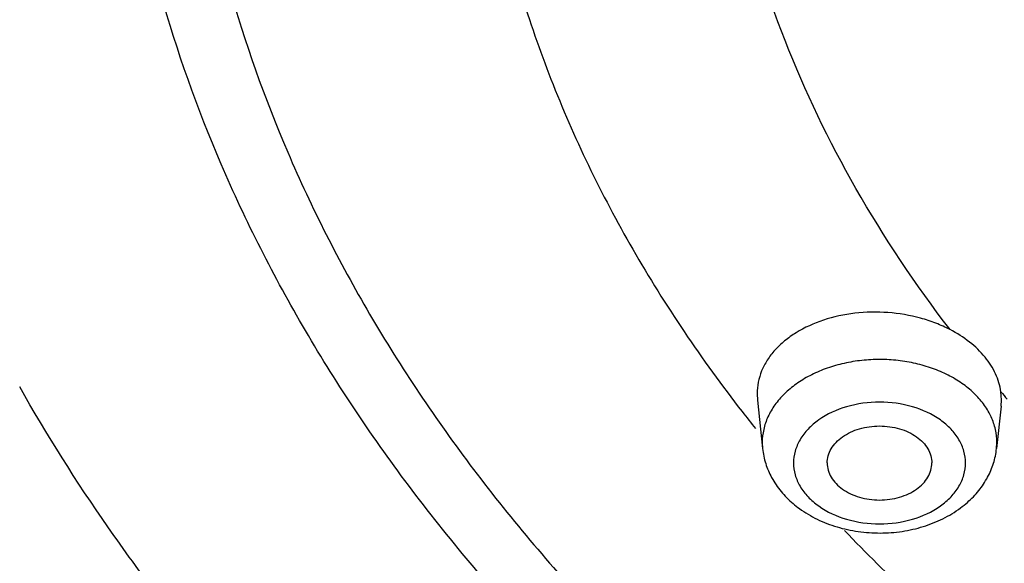
# Model space of a CAD drawing. Units: inches. Extents: x 7.7 to 14.2, y 1 to 17.5.
# Drawn here: x 9.7 to 10.1, y 12.2 to 12.5 of the extents above; entities that cross this region are included whole.
import ezdxf

# ---------------------------------------------------------------- set-up
doc = ezdxf.new("R2010")
doc.units = ezdxf.units.IN
doc.header["$LTSCALE"] = 1.21
doc.header["$MEASUREMENT"] = 0
doc.layers.get('0').update_dxf_attribs({"linetype": 'CONTINUOUS'})

msp = doc.modelspace()

# ---------------------------------------------------------------- linework, layer by layer
at = {"color": 7, "linetype": 'Continuous'}
for p, q in [((10.0304777234, 12.3122484774), (10.0306362475, 12.3092044463)), ((10.1470356309, 12.3063556335), (10.1471923793, 12.3093748777)), ((10.0306363284, 12.3092036861), (10.0331044229, 12.285999805)), ((10.1470354192, 12.3063536435), (10.1448704711, 12.285999805))]:
    msp.add_line(p, q, dxfattribs=at)
at = {"color": 9, "linetype": 'Continuous'}
for p, q in [((10.0329465857, 12.2889718205), (10.0331044229, 12.285999805)), ((10.1448704711, 12.285999805), (10.1450283083, 12.2889718205))]:
    msp.add_line(p, q, dxfattribs=at)
at = {"color": 7, "linetype": 'Continuous'}
for centre, radius, start, end in [((10.1186428926, 12.3092782355), 0.0285509944, 5.2714848444, 7.822545664900001), ((10.1190000691, 12.3093102833), 0.0281923842, 0.1312761187, 5.2733206685), ((10.0802765145, 12.2980739426), 0.0502995522, 229.5809769074, 234.0575252262), ((10.0976824954, 12.2981008879), 0.0503303121, 306.5683695103, 311.412304523)]:
    msp.add_arc(centre, radius, start, end, dxfattribs=at)
at = {"color": 9, "linetype": 'Continuous'}
for centre, radius, start, end in [((10.6498922156, 12.7490161719), 0.6655371948, 220.9111203588, 221.3147239029), ((10.5896443639, 12.7439792989), 0.7173390247, 217.8612167665, 218.6900459134), ((10.1129388278, 12.2877438514), 0.032291743, 24.6602999287, 27.0034378955)]:
    msp.add_arc(centre, radius, start, end, dxfattribs=at)
at = {"color": 7, "linetype": 'Continuous'}
for points, knots in [([(13.8925644632, 12.8481799909), (13.8921152982, 12.8138978547), (13.8888437225, 12.7452411083), (13.876863613, 12.6426404516), (13.8578227109, 12.5405982807), (13.8317810995, 12.4393848087), (13.7988122444, 12.3392440443), (13.7589979814, 12.2404198194), (13.7124552096, 12.1431452449), (13.6592923697, 12.047660502), (13.5996542806, 11.9541879317), (13.5336905214, 11.8629473645), (13.4615592553, 11.7741523597), (13.3565567248, 11.6583452444), (13.2104315926, 11.5208804805), (13.0151640125, 11.3703025839), (12.8003533496, 11.2340449755), (12.5680444498, 11.113345343), (12.320417776, 11.0092893486), (12.0597990742, 10.9228234212), (11.7886348137, 10.8547347789), (11.5094713984, 10.8056470283), (11.2249316499, 10.7760115949), (10.9376904606, 10.7661023174), (10.6504493175, 10.7760118927), (10.3659096939, 10.805647549), (10.086746472, 10.8547354906), (9.8155824739, 10.9228243001), (9.5549641107, 11.0092903928), (9.3073378311, 11.1133465122), (9.075029320499999, 11.2340461562), (8.8602190432, 11.3703037208), (8.6649518365, 11.5208815278), (8.5188270191, 11.6583462009), (8.4138246912, 11.7741531991), (8.3416935975, 11.8629481444), (8.2757299261, 11.9541885959), (8.2160919768, 12.0476610972), (8.1629292106, 12.1431457399), (8.1163865146, 12.2404202341), (8.0765723249, 12.3392443907), (8.0436035004, 12.4393850834), (8.0175619268, 12.5405984991), (7.9985210451, 12.6426406283), (7.9865409509, 12.7452412618), (7.9832693823, 12.8138979996), (7.9828202205, 12.8481801328)], [0, 0, 0, 0, 0.0129302941, 0.0258984537, 0.0389288419, 0.0520483579, 0.0652842226, 0.0786615654, 0.0922025219, 0.1059270114, 0.1198526741, 0.1339946748, 0.1483655888, 0.1629750558, 0.1929261643, 0.2238846198, 0.2558374425, 0.2887365252, 0.3225029787, 0.3570316407, 0.3921956354, 0.4278509579, 0.4638408806, 0.5000002288000001, 0.5361595721, 0.5721494817, 0.6078047845000001, 0.6429687527, 0.6774973801, 0.7112637927, 0.7441628326, 0.7761156114, 0.8070740223, 0.837025087, 0.8516345332999999, 0.8660054276000001, 0.8801474106, 0.894073056, 0.90779753, 0.9213384731, 0.9347158049, 0.9479516601000001, 0.9610711675, 0.9741015496, 0.9870697071, 1, 1, 1, 1]), ([(8.3276923427, 12.7634813166), (8.3276923427, 12.7329969207), (8.3298148053, 12.6719280332), (8.3393308743, 12.5806051687), (8.355164327899999, 12.4897387549), (8.3772742246, 12.3995790469), (8.4055866975, 12.3103472307), (8.4400353711, 12.2222655955), (8.4805179214, 12.1355417787), (8.5428382447, 12.0212006249), (8.635734718, 11.8826062512), (8.7684309222, 11.7263740448), (8.9218405337, 11.5803658623), (9.0944408867, 11.4459204797), (9.284565666699999, 11.3242438753), (9.490396860499999, 11.2164399184), (9.709975584299999, 11.1234870605), (9.941217015, 11.0462347254), (10.1819272489, 10.9853936766), (10.4298216181, 10.9415279071), (10.6825449062, 10.9150454932), (10.9376942772, 10.9061907219), (11.1928436073, 10.9150457207), (11.4455667634, 10.9415284016), (11.6934608995, 10.9853944708), (11.9341708465, 11.0462356767), (12.1654119416, 11.123488117), (12.3849902807, 11.2164410401), (12.5908210238, 11.3242450689), (12.780945373, 11.4459216311), (12.9535453408, 11.5803668905), (13.1069546028, 11.7263749149), (13.2396504958, 11.8826069465), (13.3325467376, 12.0212011617), (13.3948669761, 12.1355421569), (13.4353494373, 12.2222658945), (13.4697980604, 12.3103474467), (13.4981105051, 12.3995791862), (13.5202203725, 12.4897388334), (13.5360538173, 12.5806052054), (13.54556988, 12.6719280471), (13.5476923427, 12.7329969253), (13.5476923427, 12.7634813166)], [0, 0, 0, 0, 0.0129508737, 0.0259353962, 0.0389780022, 0.05210492940000001, 0.0653437254, 0.0787202529, 0.0922574459, 0.1059756693, 0.1340132614, 0.1629608616, 0.1928897366, 0.2238288021, 0.2557673344, 0.288658603, 0.3224241856, 0.3569587834, 0.3921349315, 0.4278075328, 0.463818302, 0.5000002746, 0.536182243, 0.572192998, 0.6078655729, 0.6430416867000001, 0.6775762443000001, 0.7113417804000001, 0.7442329955, 0.7761714725, 0.8071104844, 0.8370393075, 0.8659868597, 0.8940244092, 0.9077426143999999, 0.9212797918000001, 0.9346563065000001, 0.9478950906999999, 0.9610220078, 0.9740646076999999, 0.9870491281999999, 1, 1, 1, 1]), ([(13.5836937922, 12.7303429559), (13.5836937922, 12.6997313039), (13.5815578544, 12.6383997389), (13.5719808513, 12.5466732379), (13.5560428065, 12.4553810508), (13.5337787597, 12.3647695012), (13.5052562587, 12.2750534977), (13.4705361044, 12.1864490451), (13.4297123153, 12.0991612752), (13.3668086511, 11.9839668533), (13.2729547857, 11.8442150245), (13.1387901159, 11.6865490191), (12.9835270314, 11.5390435861), (12.8086894245, 11.4030934638), (12.6159612289, 11.2799598258), (12.4071909142, 11.1707968492), (12.1843766739, 11.0766259709), (11.9496481622, 10.9983320923), (11.7052474681, 10.9366538185), (11.4535092398, 10.8921758466), (11.1968395193, 10.8653205217), (10.9376923427, 10.8563404607), (10.6785451661, 10.8653205217), (10.4218754457, 10.8921758466), (10.1701372174, 10.9366538185), (9.925736523300001, 10.9983320923), (9.6910080116, 11.0766259709), (9.4681937713, 11.1707968492), (9.2594234566, 11.2799598258), (9.0666952609, 11.4030934638), (8.891857654099999, 11.5390435861), (8.736594569600001, 11.6865490191), (8.6024298998, 11.8442150245), (8.5085760344, 11.9839668533), (8.4456723702, 12.0991612752), (8.404848581, 12.1864490451), (8.3701284267, 12.2750534977), (8.3416059257, 12.3647695012), (8.319341879, 12.4553810508), (8.3034038342, 12.5466732379), (8.293826831, 12.6383997389), (8.2916908933, 12.6997313039), (8.2916908933, 12.7303429559)], [0, 0, 0, 0, 0.0128520222, 0.0257406564, 0.0386906604, 0.0517290861, 0.0648850122, 0.07818580230000001, 0.09165518789999999, 0.1053141113, 0.1332601284, 0.1621529264, 0.1920625449, 0.2230150361, 0.2549959149, 0.2879543128, 0.3218076344, 0.3564465688, 0.3917398895, 0.4275390122, 0.4636823999, 0.5, 0.5363176001, 0.5724609878, 0.6082601105, 0.6435534312, 0.6781923656000001, 0.7120456871999999, 0.7450040851, 0.7769849639, 0.8079374551, 0.8378470736, 0.8667398716, 0.8946858887000001, 0.9083448121, 0.9218141977, 0.9351149878, 0.9482709139, 0.9613093396, 0.9742593436, 0.9871479778, 1, 1, 1, 1]), ([(10.1226858259, 12.3428549061), (10.1204825717, 12.3439962474), (10.115864055, 12.3460597759), (10.1060525013, 12.3492760723), (10.0930259747, 12.3514744854), (10.0772619312, 12.3511695181), (10.06230871, 12.3479770536), (10.0511293645, 12.3429448805), (10.0436493977, 12.3376498258), (10.038995355, 12.333254138), (10.0352629238, 12.328424323), (10.0325304473, 12.3232411546), (10.03086553, 12.3178105226), (10.0304817381, 12.3140884318), (10.0304777234, 12.3122484774)], [0, 0, 0, 0, 0.0661159531, 0.1344641339, 0.2747454277, 0.4157443769, 0.5521866448, 0.6795845281999999, 0.7391380496, 0.7957124745, 0.8495277062000001, 0.9010593732, 0.950973581, 1, 1, 1, 1]), ([(10.1469282018, 12.3131641805), (10.1465248408, 12.3161010318), (10.1447241375, 12.3220673034), (10.1395128181, 12.3301909875), (10.1320209864, 12.3373428008), (10.1259619581, 12.3411577868), (10.1226858259, 12.3428549061)], [0, 0, 0, 0, 0.2238837152, 0.4628099111, 0.7213471116, 1, 1, 1, 1]), ([(10.063987447, 12.279158486), (10.063987447, 12.2803168833), (10.0643297807, 12.2826908441), (10.0657954721, 12.2860653228), (10.0681637388, 12.2891438056), (10.0713109772, 12.2918199941), (10.0751207418, 12.2939995852), (10.0794441422, 12.2956206269), (10.0841256186, 12.2966111399), (10.088987447, 12.2969497347), (10.0938492754, 12.2966111399), (10.0985307519, 12.2956206269), (10.1028541522, 12.2939995852), (10.1066639169, 12.2918199941), (10.1098111553, 12.2891438056), (10.112179422, 12.2860653228), (10.1136451134, 12.2826908441), (10.113987447, 12.2803168833), (10.113987447, 12.279158486)], [0, 0, 0, 0, 0.0515446232, 0.1051542116, 0.1620050566, 0.2228486844, 0.2878158617, 0.3563442474, 0.4274881306, 0.5, 0.5725118694, 0.6436557526, 0.7121841382999999, 0.7771513156000001, 0.8379949434, 0.8948457884000001, 0.9484553768, 1, 1, 1, 1]), ([(10.0331044229, 12.285999805), (10.0333604354, 12.2835928947), (10.0343720965, 12.2788118121), (10.0362955643, 12.2743241745), (10.0374551095, 12.2721896048)], [0, 0, 0, 0, 0.4991034409, 1, 1, 1, 1]), ([(10.1406300031, 12.2723939448), (10.141758786, 12.2745017991), (10.1436303895, 12.2789261478), (10.1446185776, 12.2836316189), (10.1448704711, 12.285999805)], [0, 0, 0, 0, 0.5009975681000001, 1, 1, 1, 1]), ([(10.063987447, 12.279158486), (10.063987447, 12.2780000887), (10.0643297807, 12.2756261279), (10.0657954721, 12.2722516492), (10.0681637388, 12.2691731664), (10.0713109772, 12.2664969779), (10.0751207418, 12.2643173868), (10.0794441422, 12.2626963451), (10.0841256186, 12.2617058321), (10.088987447, 12.2613672373), (10.0938492754, 12.2617058321), (10.0985307519, 12.2626963451), (10.1028541522, 12.2643173868), (10.1066639169, 12.2664969779), (10.1098111553, 12.2691731664), (10.112179422, 12.2722516492), (10.1136451134, 12.2756261279), (10.113987447, 12.2780000887), (10.113987447, 12.279158486)], [0, 0, 0, 0, 0.0515446232, 0.1051542116, 0.1620050566, 0.2228486844, 0.2878158617, 0.3563442474, 0.4274881306, 0.5, 0.5725118694, 0.6436557526, 0.7121841382999999, 0.7771513156000001, 0.8379949434, 0.8948457884000001, 0.9484553768, 1, 1, 1, 1]), ([(10.0374551095, 12.2721896048), (10.0387254647, 12.2698510488), (10.0417813874, 12.2653779464), (10.0455949685, 12.2615422084), (10.0476636576, 12.2597797325)], [0, 0, 0, 0, 0.4947613208, 1, 1, 1, 1]), ([(10.1309746349, 12.2603547124), (10.132928966, 12.2620808345), (10.136531859, 12.2658187548), (10.1394228344, 12.2701397152), (10.1406300031, 12.2723939448)], [0, 0, 0, 0, 0.5048757382, 1, 1, 1, 1]), ([(10.0507520505, 12.2573510868), (10.0534096388, 12.2554219593), (10.0591835522, 12.2520103661), (10.0686731831, 12.2483706159), (10.0788177383, 12.2461711134), (10.0892903375, 12.2454663148), (10.0997526293, 12.2462571851), (10.109867146, 12.2485409215), (10.1193076746, 12.2522618972), (10.1250366539, 12.2557251173), (10.1276683685, 12.2576782737)], [0, 0, 0, 0, 0.1205895147, 0.2447440919, 0.3717554971, 0.5003301097999999, 0.6288557705, 0.7557128202, 0.8796543073, 1, 1, 1, 1])]:
    msp.add_open_spline(points, degree=3, knots=knots, dxfattribs=at)
at = {"color": 9, "linetype": 'Continuous'}
for points, knots in [([(7.9976923427, 12.8493267883), (7.9976923427, 12.8153127567), (8.0000652696, 12.7471655747), (8.0107059693, 12.6452471325), (8.0284163117, 12.543813276), (8.0531530037, 12.4431349714), (8.0848452975, 12.3434506588), (8.123423022, 12.2450009292), (8.1687818463, 12.1480125926), (8.238674936499999, 12.0200246995), (8.3214285856, 11.8967987946), (8.4155939282, 11.7793865556), (8.5195298335, 11.6634276792), (8.664549634, 11.5256554972), (8.8588064957, 11.3746078747), (9.072951435, 11.2377915415), (9.3049166558, 11.1164985219), (9.5524875811, 11.0118629675), (9.8132973804, 10.9248707029), (10.0848541136, 10.8563408859), (10.364563029, 10.8069213152), (10.6497511324, 10.7770801904), (10.9376923427, 10.7671011888), (11.2256335531, 10.7770801904), (11.5108216565, 10.8069213152), (11.7905305719, 10.8563408859), (12.0620873051, 10.9248707029), (12.3228971044, 11.0118629675), (12.5704680297, 11.1164985219), (12.8024332505, 11.2377915415), (13.0165781897, 11.3746078747), (13.2108350515, 11.5256554972), (13.355854852, 11.6634276792), (13.4597907572, 11.7793865556), (13.5539560998, 11.8967987946), (13.636709749, 12.0200246995), (13.7066028392, 12.1480125926), (13.7519616635, 12.2450009292), (13.7905393879, 12.3434506588), (13.8222316818, 12.4431349714), (13.8469683738, 12.543813276), (13.8646787162, 12.6452471325), (13.8753194159, 12.7471655747), (13.8776923427, 12.8153127567), (13.8776923427, 12.8493267883)], [0, 0, 0, 0, 0.0128521587, 0.025740487, 0.0386898437, 0.0517277808, 0.06488348440000001, 0.07818413219999999, 0.0916532367, 0.1053118511, 0.1332572014, 0.1475851227, 0.1621602481, 0.1920692417, 0.2230211075, 0.2550012897, 0.2879589036, 0.3218114728, 0.3564497056, 0.3917422888, 0.4275405994, 0.4636831668, 0.5, 0.5363168332, 0.5724594006, 0.6082577111999999, 0.6435502944, 0.6781885272, 0.7120410964, 0.7449987103, 0.7769788925, 0.8079307582999999, 0.8378397518999999, 0.8524148773000001, 0.8667427986, 0.8946881489, 0.9083467633, 0.9218158678, 0.9351165156, 0.9482722192, 0.9613101562999999, 0.974259513, 0.9871478413, 1, 1, 1, 1]), ([(8.3096923427, 12.7497856253), (8.3096923427, 12.7193822333), (8.3118137483, 12.6584679262), (8.321325594700001, 12.5673654705), (8.3371552088, 12.4766943754), (8.3592677841, 12.386699285), (8.3875962367, 12.2975936453), (8.4220801792, 12.2095919927), (8.46262623, 12.1228980634), (8.525101944600001, 12.0084873392), (8.6183172952, 11.8696862743), (8.7515692097, 11.7130929073), (8.9057760031, 11.5665909868), (9.0794241503, 11.4315657631), (9.270841173300001, 11.3092698307), (9.478191177200001, 11.2008495161), (9.6994895609, 11.107319306), (9.9326211575, 11.0295580817), (10.17535913, 10.9682994235), (10.4253847123, 10.9241240507), (10.6803082294, 10.8974514326), (10.9376923427, 10.8885324655), (11.1950764561, 10.8974514326), (11.4499999732, 10.9241240507), (11.7000255555, 10.9682994235), (11.942763528, 11.0295580817), (12.1758951245, 11.107319306), (12.3971935083, 11.2008495161), (12.6045435122, 11.3092698307), (12.7959605352, 11.4315657631), (12.9696086823, 11.5665909868), (13.1238154758, 11.7130929073), (13.2570673903, 11.8696862743), (13.3502827409, 12.0084873392), (13.4127584554, 12.1228980634), (13.4533045063, 12.2095919927), (13.4877884488, 12.2975936453), (13.5161169014, 12.386699285), (13.5382294767, 12.4766943754), (13.5540590908, 12.5673654705), (13.5635709372, 12.6584679262), (13.5656923427, 12.7193822333), (13.5656923427, 12.7497856253)], [0, 0, 0, 0, 0.0128520219, 0.0257406551, 0.038690658, 0.0517290829, 0.0648850087, 0.0781857987, 0.0916551842, 0.1053141077, 0.1332601251, 0.162152924, 0.1920625436, 0.2230150361, 0.2549959163, 0.2879543156, 0.3218076384, 0.3564465735, 0.3917398943, 0.4275390164, 0.4636824026, 0.5, 0.5363175974000001, 0.5724609836, 0.6082601057, 0.6435534265, 0.6781923616, 0.7120456843999999, 0.7450040837, 0.7769849639, 0.8079374564, 0.837847076, 0.8667398748999999, 0.8946858923000001, 0.9083448157999999, 0.9218142012999999, 0.9351149913, 0.9482709170999999, 0.9613093420000001, 0.9742593449, 0.9871479781, 1, 1, 1, 1]), ([(13.5194055654, 12.7423027322), (13.5194055654, 12.7124348331), (13.5173215242, 12.6525934058), (13.5079772095, 12.5630955315), (13.4924264008, 12.4740214197), (13.4707032924, 12.3856114056), (13.4428737868, 12.2980751763), (13.4089972076, 12.2116234902), (13.3691652913, 12.1264564953), (13.3077899571, 12.0140608795), (13.2162164021, 11.8777045083), (13.0853114444, 11.7238692095), (12.9338206847, 11.5799476172), (12.7632309901, 11.4473005834), (12.575185382, 11.3271586406), (12.3714874193, 11.2206479253), (12.1540867476, 11.1287650557), (11.9250612788, 11.0523734338), (11.6865986307, 10.9921937192), (11.4409767303, 10.9487964047), (11.1905431632, 10.9225935698), (10.9376923378, 10.9138316923), (10.6848415124, 10.9225935703), (10.434407945, 10.948796406), (10.1887860456, 10.9921937215), (9.9503233998, 11.0523734356), (9.7212979336, 11.1287650574), (9.5038972627, 11.2206479269), (9.300199300000001, 11.3271586427), (9.1121536917, 11.4473005858), (8.9415639975, 11.5799476203), (8.7900732375, 11.7238692131), (8.6591682801, 11.8777045125), (8.5675947256, 12.0140608842), (8.5062193913, 12.1264565006), (8.4663874755, 12.2116234966), (8.4325108962, 12.2980751831), (8.4046813911, 12.3856114122), (8.3829582838, 12.4740214249), (8.3674074752, 12.5630955345), (8.358063161, 12.6525934069), (8.3559791201, 12.7124348334), (8.3559791201, 12.7423027322)], [0, 0, 0, 0, 0.0128520218, 0.025740655, 0.0386906578, 0.0517290829, 0.0648850089, 0.078185799, 0.09165518439999999, 0.1053141078, 0.1332601252, 0.162152924, 0.1920625435, 0.223015036, 0.2549959162, 0.2879543153, 0.3218076381, 0.3564465738, 0.3917398951, 0.4275390172, 0.4636824032, 0.5000000007000001, 0.5363175982, 0.5724609843, 0.6082601064000001, 0.6435534273, 0.6781923623999999, 0.7120456852, 0.7450040845, 0.7769849645999999, 0.8079374571, 0.8378470768, 0.8667398756, 0.8946858929000001, 0.9083448164, 0.9218142020000001, 0.9351149921999999, 0.9482709181, 0.9613093429999999, 0.9742593454, 0.9871479783, 1, 1, 1, 1]), ([(8.3855340744, 12.7398529914), (8.3855340744, 12.7103270142), (8.387594258, 12.65117064), (8.3968316008, 12.5626973205), (8.4122043865, 12.4746429128), (8.4336788123, 12.3872450005), (8.461189731000001, 12.3007108697), (8.494678497699999, 12.2152488659), (8.5340544257, 12.1310568456), (8.5947271471, 12.0199479124), (8.6852523858, 11.8851525221), (8.814658769, 11.7330782997), (8.9644152923, 11.5908042936), (9.1330521091, 11.459675777), (9.3189450078, 11.3409091959), (9.5203110759, 11.2356177946), (9.735222986, 11.1447867827), (9.9616266131, 11.0692696777), (10.1973593848, 11.0097788896), (10.4401694521, 10.9668783787), (10.6877361044, 10.9409755083), (10.9376923424, 10.9323139348), (11.1876485804, 10.9409755082), (11.4352152327, 10.9668783786), (11.6780253001, 11.0097788895), (11.9137580719, 11.0692696775), (12.1401616988, 11.1447867826), (12.3550736091, 11.2356177943), (12.5564396773, 11.3409091957), (12.7423325761, 11.4596757767), (12.9109693928, 11.5908042933), (13.0607259161, 11.7330782993), (13.1901322994, 11.8851525218), (13.2806575382, 12.019947912), (13.3413302595, 12.1310568452), (13.3807061876, 12.2152488655), (13.4141949543, 12.3007108692), (13.441705873, 12.3872449999), (13.4631802989, 12.4746429123), (13.4785530846, 12.5626973201), (13.4877904274, 12.6511706398), (13.489850611, 12.7103270142), (13.489850611, 12.7398529914)], [0, 0, 0, 0, 0.0128520218, 0.025740655, 0.0386906577, 0.0517290825, 0.0648850084, 0.0781857985, 0.091655184, 0.1053141076, 0.133260125, 0.1621529238, 0.1920625435, 0.223015036, 0.2549959162, 0.2879543155, 0.3218076382, 0.3564465734, 0.3917398942, 0.4275390164, 0.4636824025, 0.5, 0.5363175974000001, 0.5724609835, 0.6082601057, 0.6435534265, 0.6781923616, 0.7120456845, 0.7450040837999999, 0.7769849640000001, 0.8079374565, 0.8378470761, 0.866739875, 0.8946858924, 0.9083448159, 0.9218142015, 0.9351149916, 0.9482709173999999, 0.9613093423000001, 0.974259345, 0.9871479781999999, 1, 1, 1, 1]), ([(8.283561578099999, 12.7326211617), (8.283561578099999, 12.7019154622), (8.2857040772, 12.6403954712), (8.295310501900001, 12.5483871644), (8.3112975133, 12.4568145072), (8.3336299586, 12.3659245764), (8.3622400871, 12.2759329403), (8.3970669108, 12.1870562686), (8.4380161197, 12.099500323), (8.5011130436, 11.9839519885), (8.5952552543, 11.8437707951), (8.729832121, 11.6856203868), (8.885572225499999, 11.5376617664), (9.0609469932, 11.4012939581), (9.2542673165, 11.2777820112), (9.463679045800001, 11.1682836503), (9.6871778465, 11.0738234494), (9.922627520199999, 10.9952890286), (10.1677790882, 10.9334212625), (10.4202907282, 10.8888066446), (10.6777490042, 10.861868815), (10.9376923427, 10.8528611647), (11.1976356813, 10.861868815), (11.4550939573, 10.8888066446), (11.7076055973, 10.9334212625), (11.9527571652, 10.9952890286), (12.1882068389, 11.0738234494), (12.4117056397, 11.1682836503), (12.621117369, 11.2777820112), (12.8144376923, 11.4012939581), (12.98981246, 11.5376617664), (13.1455525645, 11.6856203868), (13.2801294312, 11.8437707951), (13.3742716419, 11.9839519885), (13.4373685658, 12.099500323), (13.4783177747, 12.1870562686), (13.5131445984, 12.2759329403), (13.5417547268, 12.3659245764), (13.5640871722, 12.4568145072), (13.5800741835, 12.5483871644), (13.5896806082, 12.6403954712), (13.5918231074, 12.7019154622), (13.5918231074, 12.7326211617)], [0, 0, 0, 0, 0.0128520219, 0.0257406551, 0.038690658, 0.0517290829, 0.0648850087, 0.0781857987, 0.0916551842, 0.1053141077, 0.1332601251, 0.162152924, 0.1920625436, 0.2230150361, 0.2549959163, 0.2879543156, 0.3218076384, 0.3564465735, 0.3917398943, 0.4275390164, 0.4636824026, 0.5, 0.5363175974000001, 0.5724609836, 0.6082601057, 0.6435534265, 0.6781923616, 0.7120456843999999, 0.7450040837, 0.7769849639, 0.8079374564, 0.837847076, 0.8667398748999999, 0.8946858923000001, 0.9083448157999999, 0.9218142012999999, 0.9351149913, 0.9482709170999999, 0.9613093420000001, 0.9742593449, 0.9871479781, 1, 1, 1, 1]), ([(8.4592826878, 12.7325575577), (8.4592826878, 12.7038847804), (8.4612833386, 12.6464378238), (8.470253753, 12.5605210818), (8.4851823184, 12.4750111465), (8.5060362063, 12.3901387344), (8.5327521533, 12.306105142), (8.5652732099, 12.2231126956), (8.6035113085, 12.1413535347), (8.662430796499999, 12.0334552681), (8.7503401659, 11.9025550017), (8.8760071485, 11.754875202), (9.0214362222, 11.6167124258), (9.1852000139, 11.4893730727), (9.365721246, 11.3740384377), (9.561268525900001, 11.271789596), (9.7699702198, 11.1835832883), (9.9898315595, 11.1102483681), (10.2187524635, 11.0524766593), (10.4545461537, 11.0108158256), (10.69495898, 10.985661459), (10.9376923412, 10.9772501752), (11.1804257023, 10.9856614588), (11.4208385287, 11.0108158252), (11.656632219, 11.0524766587), (11.8855531233, 11.1102483672), (12.1054144629, 11.1835832873), (12.314116157, 11.2717895948), (12.5096634372, 11.3740384364), (12.6901846696, 11.4893730713), (12.8539484613, 11.6167124242), (12.9993775352, 11.7548752001), (13.1250445181, 11.9025549999), (13.2129538879, 12.0334552663), (13.2718733759, 12.1413535329), (13.3101114747, 12.2231126935), (13.3426325313, 12.3061051394), (13.3693484785, 12.3901387315), (13.3902023667, 12.4750111439), (13.4051309319, 12.5605210801), (13.4141013467, 12.646437823), (13.4161019977, 12.7038847802), (13.4161019977, 12.7325575577)], [0, 0, 0, 0, 0.0128520216, 0.0257406543, 0.0386906566, 0.05172908139999999, 0.0648850074, 0.07818579769999999, 0.09165518339999999, 0.1053141069, 0.1332601242, 0.1621529231, 0.1920625428, 0.2230150354, 0.2549959156, 0.2879543149, 0.3218076378, 0.356446573, 0.3917398939, 0.427539016, 0.4636824022, 0.4999999998, 0.5363175973, 0.5724609834000001, 0.6082601057, 0.6435534265999999, 0.6781923618000001, 0.7120456847, 0.7450040840000001, 0.7769849642000001, 0.8079374568000001, 0.8378470765, 0.8667398754000001, 0.8946858928, 0.9083448163, 0.9218142020000001, 0.9351149921999999, 0.9482709182, 0.9613093429999999, 0.9742593454, 0.9871479783, 1, 1, 1, 1]), ([(13.0088329963, 12.7122387991), (13.0088329963, 12.6882786212), (13.0071608474, 12.6402726239), (12.9996641377, 12.5684745627), (12.9871898052, 12.4970146226), (12.9697623615, 12.4260883268), (12.9474354662, 12.3558620248), (12.9109761825, 12.2628121068), (12.8530750262, 12.1488613506), (12.7656076347, 12.0186383549), (12.6605857009, 11.8952134097), (12.5390570625, 11.779757348), (12.4022038279, 11.6733416831), (12.2513459162, 11.5769616243), (12.0879323354, 11.491514988), (11.9135266528, 11.4178021257), (11.7297946756, 11.3565171193), (11.5384910033, 11.308240649), (11.3414444179, 11.2734267588), (11.1405381244, 11.252404451), (10.9376923425, 11.2453739396), (10.7348465607, 11.2524044511), (10.5339402672, 11.2734267588), (10.3368936818, 11.3082406491), (10.1455900094, 11.3565171194), (9.9618580322, 11.4178021259), (9.7874523497, 11.4915149882), (9.6240387689, 11.5769616245), (9.473180857200001, 11.6733416834), (9.336327622699999, 11.7797573483), (9.2147989843, 11.89521341), (9.1097770506, 12.0186383551), (9.0223096592, 12.1488613508), (8.9644085029, 12.2628121068), (8.9279492193, 12.3558620247), (8.905622324, 12.4260883268), (8.8881948803, 12.4970146227), (8.8757205477, 12.5684745628), (8.868223838099999, 12.6402726239), (8.8665516892, 12.6882786212), (8.8665516892, 12.7122387991)], [0, 0, 0, 0, 0.0128518809, 0.0257408525, 0.0386915965, 0.05173063269999999, 0.0648868914, 0.078187838, 0.1053036674, 0.1332505212, 0.1621440276, 0.1920543866, 0.2230077061, 0.2549895154, 0.2879487597, 0.3218029017, 0.3564427566, 0.3917370781, 0.4275371261, 0.463681417, 0.5, 0.5363185831, 0.5724628739000001, 0.608262922, 0.6435572435, 0.6781970984000001, 0.7120512404000001, 0.7450104847, 0.7769922939, 0.8079456134999999, 0.8378559724, 0.8667494789, 0.8946963326, 0.9218121618999999, 0.9351131086, 0.9482693673, 0.9613084036, 0.9742591476000001, 0.9871481191, 1, 1, 1, 1]), ([(8.8997055255, 12.7102569025), (8.8997055255, 12.6866802677), (8.9013509074, 12.6394427277), (8.9087276132, 12.5687939758), (8.9210022626, 12.4984779325), (8.9381507362, 12.4286869911), (8.9601202331, 12.3595848383), (8.9959958938, 12.2680244193), (9.0529701959, 12.1558977328), (9.1390374508, 12.0277592851), (9.242378243300001, 11.9063100679), (9.361961509, 11.792702172), (9.496624061799999, 11.6879899585), (9.6450671117, 11.5931527059), (9.8058648455, 11.5090738588), (9.977478724600001, 11.436540957), (10.1582696075, 11.3762369719), (10.3465109815, 11.3287332883), (10.5404033387, 11.2944766823), (10.7380936197, 11.2737908897), (10.9376923426, 11.2668729192), (11.1372910654, 11.2737908896), (11.3349813464, 11.2944766823), (11.5288737036, 11.3287332882), (11.7171150775, 11.3762369717), (11.8979059605, 11.4365409569), (12.0695198397, 11.5090738586), (12.2303175735, 11.5931527057), (12.3787606233, 11.6879899583), (12.5134231763, 11.7927021718), (12.633006442, 11.9063100677), (12.7363472345, 12.0277592849), (12.8224144896, 12.1558977327), (12.8793887917, 12.2680244193), (12.9152644524, 12.3595848384), (12.9372339494, 12.428686991), (12.9543824228, 12.4984779324), (12.9666570722, 12.5687939757), (12.9740337781, 12.6394427276), (12.97567916, 12.6866802677), (12.97567916, 12.7102569025)], [0, 0, 0, 0, 0.0128518809, 0.0257408525, 0.0386915965, 0.05173063269999999, 0.0648868914, 0.07818783809999999, 0.1053036674, 0.1332505211, 0.1621440276, 0.1920543865, 0.2230077061, 0.2549895153, 0.2879487597, 0.3218029016, 0.3564427565, 0.391737078, 0.4275371261, 0.4636814169, 0.5, 0.536318583, 0.5724628739000001, 0.6082629219, 0.6435572434000001, 0.6781970983, 0.7120512403, 0.7450104846, 0.7769922939, 0.8079456134, 0.8378559724, 0.8667494788, 0.8946963326, 0.9218121618999999, 0.9351131086, 0.9482693673, 0.9613084034999999, 0.9742591475, 0.9871481191, 1, 1, 1, 1]), ([(12.5810282523, 12.6891355003), (12.5810282523, 12.6701252417), (12.5797012745, 12.6320359993), (12.5737526472, 12.5750685056), (12.5638559517, 12.5183677014), (12.5500278381, 12.4620904042), (12.5323122971, 12.4063695911), (12.5033848139, 12.3325396145), (12.4574421676, 12.2421268859), (12.388041861, 12.1388021711), (12.3047132926, 12.0408708518), (12.2082876591, 11.9492620485), (12.0997007325, 11.8648287502), (11.9800035401, 11.788356366), (11.8503447611, 11.7205577134), (11.7119633139, 11.6620706559), (11.5661813608, 11.6134465388), (11.4143928267, 11.5751408712), (11.2580475643, 11.547516119), (11.098639284, 11.530837368), (10.9376923426, 11.5252607406), (10.7767454013, 11.530837368), (10.617337121, 11.547516119), (10.4609918585, 11.5751408712), (10.3092033244, 11.6134465389), (10.1634213714, 11.662070656), (10.0250399243, 11.7205577135), (9.8953811452, 11.7883563661), (9.7756839528, 11.8648287503), (9.6670970263, 11.9492620487), (9.5706713927, 12.0408708519), (9.4873428244, 12.1388021712), (9.4179425178, 12.242126886), (9.3719998715, 12.3325396147), (9.343072388300001, 12.4063695913), (9.3253568473, 12.4620904045), (9.3115287337, 12.5183677015), (9.301632038200001, 12.5750685057), (9.295683411, 12.6320359994), (9.2943564332, 12.6701252418), (9.2943564332, 12.6891355003)], [0, 0, 0, 0, 0.0128513266, 0.0257402645, 0.0386914408, 0.0517308227, 0.0648871304, 0.0781878528, 0.1053036191, 0.1332505708, 0.1621439872, 0.1920543391, 0.2230077702, 0.2549895348, 0.287948694, 0.3218028922, 0.3564428168, 0.39173706, 0.4275370898, 0.4636814478, 0.5, 0.5363185522999999, 0.5724629102000001, 0.60826294, 0.6435571832, 0.6781971079000001, 0.7120513061, 0.7450104651999999, 0.7769922298999999, 0.8079456609000001, 0.8378560128, 0.8667494293000001, 0.8946963809999999, 0.9218121472, 0.9351128697, 0.9482691773999999, 0.9613085592, 0.9742597356, 0.9871486734, 1, 1, 1, 1]), ([(9.3275544437, 12.6875662989), (9.3275544437, 12.6689400779), (9.3288546144, 12.6316202991), (9.3346830699, 12.5758036398), (9.3443798363, 12.5202482824), (9.3579285999, 12.4651078766), (9.3752862587, 12.4105127129), (9.4036293606, 12.3381742197), (9.448643892, 12.2495879727), (9.5166422015, 12.1483505821), (9.5982873997, 12.052397632), (9.6927650814, 11.9626394729), (9.7991583786, 11.879911862), (9.9164374965, 11.8049843422), (10.0434769611, 11.7385553306), (10.1790628819, 11.6812498051), (10.3218998066, 11.6336079728), (10.4706219698, 11.5960761409), (10.6238088083, 11.5690094528), (10.7799967866, 11.5526676392), (10.9376923426, 11.5472036686), (11.0953878987, 11.5526676392), (11.251575877, 11.5690094527), (11.4047627154, 11.5960761408), (11.5534848787, 11.6336079728), (11.6963218034, 11.681249805), (11.8319077243, 11.7385553305), (11.9589471888, 11.8049843421), (12.0762263068, 11.879911862), (12.1826196039, 11.9626394727), (12.2770972857, 12.0523976318), (12.3587424839, 12.148350582), (12.4267407934, 12.2495879725), (12.4717553248, 12.3381742196), (12.5000984267, 12.4105127127), (12.5174560855, 12.4651078764), (12.5310048491, 12.5202482822), (12.5407016155, 12.5758036397), (12.546530071, 12.631620299), (12.5478302418, 12.6689400779), (12.5478302418, 12.6875662989)], [0, 0, 0, 0, 0.0128513266, 0.0257402645, 0.0386914408, 0.0517308226, 0.0648871304, 0.0781878528, 0.105303619, 0.1332505708, 0.1621439872, 0.1920543391, 0.2230077701, 0.2549895348, 0.2879486939, 0.3218028921, 0.3564428168, 0.39173706, 0.4275370898, 0.4636814477, 0.5, 0.5363185522, 0.5724629102000001, 0.60826294, 0.6435571832, 0.6781971078, 0.712051306, 0.7450104651999999, 0.7769922298, 0.8079456609000001, 0.8378560128, 0.8667494292, 0.8946963809, 0.9218121470999999, 0.9351128696, 0.9482691773, 0.9613085592, 0.9742597355, 0.9871486734, 1, 1, 1, 1]), ([(12.1532183546, 12.6713748424), (12.1532183546, 12.6573150589), (12.1522363985, 12.6291432806), (12.1478357772, 12.5870073279), (12.1405163058, 12.5450642064), (12.1268202099, 12.4893128334), (12.1023163491, 12.4204428168), (12.0618044089, 12.3407439427), (12.0104722457, 12.2643079), (11.948837612, 12.1918723841), (11.8775117166, 12.1241143081), (11.7971948627, 12.061660088), (11.7086591893, 12.0050943399), (11.6127530667, 11.9549484551), (11.5103969729, 11.9116864502), (11.402566986, 11.8757190868), (11.2902930932, 11.8473875014), (11.174649346, 11.826953833), (11.0567399494, 11.8146162866), (10.9376923427, 11.8104924812), (10.818644736, 11.8146162866), (10.7007353394, 11.8269538331), (10.5850915921, 11.8473875014), (10.4728176994, 11.8757190868), (10.3649877125, 11.9116864502), (10.2626316186, 11.9549484551), (10.1667254961, 12.00509434), (10.0781898227, 12.0616600881), (9.9978729688, 12.1241143081), (9.9265470734, 12.1918723842), (9.8649124397, 12.2643079), (9.8135802765, 12.3407439428), (9.7730683364, 12.4204428169), (9.7485644756, 12.4893128335), (9.7348683797, 12.5450642065), (9.727548908300001, 12.587007328), (9.723148287, 12.6291432806), (9.7221663308, 12.657315059), (9.7221663308, 12.6713748424)], [0, 0, 0, 0, 0.012850295, 0.025739395, 0.0386918629, 0.051732612, 0.0781761434, 0.105292252, 0.133240118, 0.1621343468, 0.192045692, 0.222999856, 0.2549824887, 0.2879427568, 0.3217978151, 0.3564386895, 0.3917340193, 0.4275350206, 0.4636804145, 0.5, 0.5363195854999999, 0.5724649794, 0.6082659807999999, 0.6435613105, 0.6782021849, 0.7120572432, 0.7450175112999999, 0.7770001440000001, 0.8079543081, 0.8378656532, 0.866759882, 0.8947077481, 0.9218238566, 0.9482673881, 0.9613081371, 0.9742606051, 0.987149705, 1, 1, 1, 1]), ([(9.7553982082, 12.6702183361), (9.7553982082, 12.6428426333), (9.7582833195, 12.6016108738), (9.7677530335, 12.5473634421), (9.7810746149, 12.4931323603), (9.8049085873, 12.4261471759), (9.8443129395, 12.348626579), (9.8942417101, 12.2742804417), (9.9541912827, 12.2038252257), (10.0235671637, 12.1379196362), (10.1016881947, 12.0771728795), (10.1878033468, 12.022153612), (10.2810874435, 11.9733786903), (10.3806451726, 11.9312994473), (10.4855271412, 11.8963154137), (10.5947315215, 11.8687583997), (10.7072136261, 11.8488833778), (10.8218994384, 11.8368831337), (10.9376923427, 11.832872071), (11.053485247, 11.8368831337), (11.1681710593, 11.8488833778), (11.2806531638, 11.8687583997), (11.3898575441, 11.8963154137), (11.4947395128, 11.9312994473), (11.5942972419, 11.9733786902), (11.6875813386, 12.0221536119), (11.7736964907, 12.0771728794), (11.8518175217, 12.1379196362), (11.9211934027, 12.2038252256), (11.9811429753, 12.2742804417), (12.031071746, 12.3486265789), (12.0704760982, 12.4261471758), (12.0943100706, 12.4931323602), (12.107631652, 12.547363442), (12.1171013659, 12.6016108737), (12.1199864772, 12.6428426332), (12.1199864772, 12.6702183361)], [0, 0, 0, 0, 0.0257247903, 0.0386776571, 0.05171880769999999, 0.0781631534, 0.1052800971, 0.1332288238, 0.1621239424, 0.1920362086, 0.2229913259, 0.2549749435, 0.2879362266, 0.3217923274, 0.3564342686, 0.3917306852, 0.4275327891, 0.4636792961, 0.5, 0.5363207039, 0.5724672109000001, 0.6082693147, 0.6435657314, 0.6782076726, 0.7120637734, 0.7450250564, 0.7770086741, 0.8079637914, 0.8378760576000001, 0.8667711762, 0.8947199029, 0.9218368465000001, 0.9482811923000001, 0.9613223429000001, 0.9742752097, 1, 1, 1, 1]), ([(9.8949906033, 12.6319198613), (9.895738910499999, 12.617593104), (9.8984250652, 12.5889054421), (9.9059711493, 12.546196396), (9.9170299505, 12.5038765968), (9.9315513111, 12.4620981134), (9.9494847717, 12.4209983184), (9.970771949, 12.3807156968), (9.9953287331, 12.341383311), (10.013649595, 12.3161327922), (10.0233054115, 12.3037118038)], [0, 0, 0, 0, 0.1202612384, 0.2412144388, 0.3631848913, 0.4865342882, 0.6116114875, 0.7387236790999999, 0.8681173744, 1, 1, 1, 1]), ([(10.1226858259, 12.3428549061), (10.1062322003, 12.3642810408), (10.0765469711, 12.4085629645), (10.04231291, 12.4795347894), (10.0197235006, 12.5529140597), (10.0126165673, 12.6030449467), (10.011118104, 12.6279757656)], [0, 0, 0, 0, 0.2610135413, 0.5132416271, 0.7586871808, 1, 1, 1, 1]), ([(10.1417101018, 12.3024057223), (10.1407055207, 12.3043775277), (10.1382270592, 12.3082252005), (10.1334272617, 12.3133739678), (10.12757364, 12.3179244284), (10.1208136213, 12.3217815644), (10.1133011631, 12.3248483104), (10.1052178288, 12.3270662794), (10.0967510172, 12.3283740446), (10.088101635, 12.3287526439), (10.0794732709, 12.3281816156), (10.0710684415, 12.3266860841), (10.0630871646, 12.3242887362), (10.0557136829, 12.3210556565), (10.0491275288, 12.3170480331), (10.0434769191, 12.3123676385), (10.0389078961, 12.3071095853), (10.0366035479, 12.303208843), (10.0356894109, 12.3012171764)], [0, 0, 0, 0, 0.053253836, 0.1093696818, 0.1686433463, 0.2309898204, 0.2960912761, 0.3634010035, 0.4322439956, 0.5018282039, 0.5713283314000001, 0.639919286, 0.7068293862999999, 0.7714061834999999, 0.8331438595999999, 0.8917691103000001, 0.9472642218, 1, 1, 1, 1]), ([(9.8877996263, 12.0639387709), (9.866252881, 12.0826030971), (9.8351785917, 12.1116495862), (9.7965295026, 12.1525449375), (9.7694154624, 12.1837838141), (9.7439872453, 12.2157286582), (9.7125280479, 12.2588934951), (9.6911911935, 12.2925843182), (9.6782309997, 12.3155470987)], [0, 0, 0, 0, 0.259952182, 0.3873467439, 0.5130084604999999, 0.6370412259, 0.7595514053, 1, 1, 1, 1]), ([(10.1300703187, 12.279158486), (10.1300703187, 12.2810634432), (10.1295109773, 12.2849659648), (10.1270978393, 12.2905090852), (10.1232080121, 12.2955685573), (10.1161069737, 12.3015978069), (10.1045304736, 12.3068301115), (10.0889874466, 12.3089213062), (10.0734444199, 12.3068301112), (10.0618679203, 12.3015978069), (10.0547668822, 12.2955685575), (10.0508770549, 12.2905090854), (10.0484639169, 12.2849659649), (10.0479045754, 12.2810634432), (10.0479045754, 12.279158486)], [0, 0, 0, 0, 0.0516643274, 0.1053396902, 0.1622600567, 0.2232123135, 0.3564765732, 0.5000000053, 0.6435234329, 0.7767876852, 0.8377399404000001, 0.8946603076, 0.9483356719, 1, 1, 1, 1]), ([(10.0356894109, 12.3012171764), (10.0348005368, 12.299280551), (10.0334263045, 12.2952674314), (10.0329465857, 12.2910482632), (10.0329465857, 12.2889718205)], [0, 0, 0, 0, 0.5064683904999999, 1, 1, 1, 1]), ([(10.1450283083, 12.2889718205), (10.1450283083, 12.2910482633), (10.1445485896, 12.2952674315), (10.1431743571, 12.2992805512), (10.1422854831, 12.3012171766)], [0, 0, 0, 0, 0.4935316092, 1, 1, 1, 1]), ([(9.578123187100001, 12.2765820698), (9.5916368676, 12.2535070212), (9.6210802614, 12.2079989668), (9.6714100902, 12.1429079766), (9.728145845, 12.0805334432), (9.7695285642, 12.041461765), (9.791148356599999, 12.0224593761)], [0, 0, 0, 0, 0.2409619045, 0.4877031735, 0.740630004, 1, 1, 1, 1]), ([(10.0479045754, 12.279158486), (10.0479045754, 12.2772535288), (10.0484639168, 12.2733510072), (10.0508770548, 12.2678078868), (10.054766882, 12.2627484147), (10.0618679203, 12.2567191651), (10.0734444204, 12.2514868605), (10.0889874475, 12.2493956657), (10.1045304742, 12.2514868608), (10.1161069738, 12.2567191651), (10.1232080118, 12.2627484145), (10.1270978392, 12.2678078866), (10.1295109772, 12.2733510071), (10.1300703187, 12.2772535288), (10.1300703187, 12.279158486)], [0, 0, 0, 0, 0.0516643274, 0.1053396902, 0.1622600567, 0.2232123135, 0.3564765732, 0.5000000053, 0.6435234329, 0.7767876852, 0.8377399404000001, 0.8946603076, 0.9483356719, 1, 1, 1, 1]), ([(10.0722560744, 12.2469566737), (10.0927403138, 12.2254486492), (10.1369818153, 12.1839901039), (10.197851984, 12.1377755453), (10.2503696009, 12.1035550924), (10.3062139086, 12.070772121), (10.3500827669, 12.048904421), (10.3800886745, 12.0354899174)], [0, 0, 0, 0, 0.2371745386, 0.4830543918, 0.6092571849, 0.7375433325, 1, 1, 1, 1])]:
    msp.add_open_spline(points, degree=3, knots=knots, dxfattribs=at)

doc.saveas('drawing.dxf')
